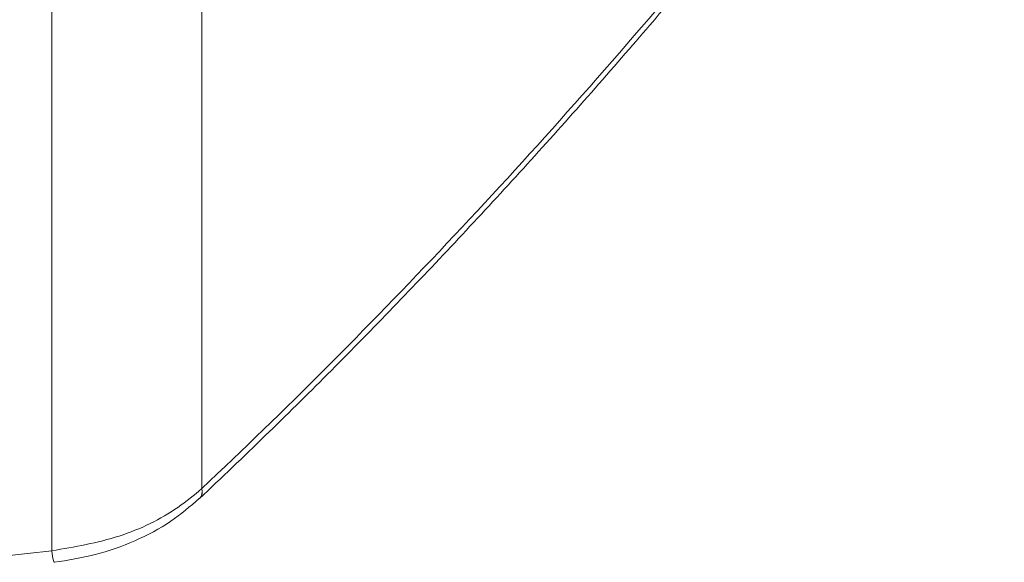
# Model space of a CAD drawing. Units: millimetres. Extents: x -33898 to -26473, y 238 to 5488.
# Drawn here: x -30873 to -30851, y 1577 to 1589 of the extents above; entities that cross this region are included whole.
import ezdxf

# ---------------------------------------------------------------- set-up
doc = ezdxf.new("R2010")
doc.units = ezdxf.units.MM
doc.header["$LTSCALE"] = 3
doc.layers.get('0').update_dxf_attribs({"lineweight": 15})

msp = doc.modelspace()

# ---------------------------------------------------------------- linework, layer by layer
at = {"color": 7, "linetype": 'Continuous', "lineweight": 15}
for p, q in [((-30869.294, 1602.852), (-30869.294, 1578.711)), ((-30869.294, 1602.852), (-30869.294, 1578.711)), ((-30872.659, 1602.345), (-30872.659, 1577.317)), ((-30872.659, 1602.345), (-30872.659, 1577.317))]:
    msp.add_line(p, q, dxfattribs=at)
for centre, radius, start, end in [((-30869.522, 1578.645), 0.236, 317.7284, 16.0742), ((-30869.521, 1578.645), 0.236, 317.6923, 16.0882), ((-30871.508, 1577.408), 1.154, 184.489, 197.6868), ((-30871.529, 1577.404), 1.134, 184.3824, 197.8184)]:
    msp.add_arc(centre, radius, start, end, dxfattribs=at)
for centre, major_axis, ratio, start_param, end_param in [((-30881.526, 1650.399), (43.545, 90.251), 0.5218, 4.079744, 4.256072), ((-30881.526, 1650.399), (43.545, 90.251), 0.5218, 4.079744, 4.256072), ((-30894.803, 1657.544), (138.181, 3.911), 0.590793, 4.72964, 4.856589), ((-30894.803, 1657.544), (138.181, 3.911), 0.590793, 4.72964, 4.856589)]:
    msp.add_ellipse(centre, major_axis=major_axis, ratio=ratio, start_param=start_param, end_param=end_param, dxfattribs=at)
for points in [[(-30228.877, 2494.337), (-32300.7, 1298.299)], [(-32284.389, 1270.044), (-30212.566, 2466.082)]]:
    msp.add_open_spline(points, degree=1, dxfattribs=at)
for points, knots in [([(-30869.347, 1578.487), (-30868.854, 1578.955), (-30867.427, 1580.314), (-30865.084, 1582.67), (-30862.335, 1585.595), (-30860.126, 1588.078), (-30858.838, 1589.595), (-30858.442, 1590.061)], [0, 0, 0, 0, 0.132589, 0.384504, 0.636375, 0.888199, 1, 1, 1, 1]), ([(-30869.347, 1578.487), (-30868.854, 1578.955), (-30867.427, 1580.314), (-30865.084, 1582.67), (-30862.335, 1585.595), (-30860.126, 1588.078), (-30858.838, 1589.595), (-30858.442, 1590.061)], [0, 0, 0, 0, 0.13259, 0.384506, 0.636381, 0.888202, 1, 1, 1, 1]), ([(-30872.659, 1577.317), (-30872.145, 1577.404), (-30871.119, 1577.578), (-30869.988, 1578.139), (-30869.469, 1578.567), (-30869.294, 1578.711)], [0, 0, 0, 0, 0.3998941, 0.7991035, 1, 1, 1, 1]), ([(-30872.659, 1577.317), (-30872.145, 1577.404), (-30871.119, 1577.578), (-30869.988, 1578.139), (-30869.469, 1578.567), (-30869.294, 1578.711)], [0, 0, 0, 0, 0.399903, 0.799069, 1, 1, 1, 1]), ([(-30872.608, 1577.058), (-30872.299, 1577.106), (-30871.674, 1577.203), (-30870.786, 1577.524), (-30869.983, 1577.944), (-30869.558, 1578.313), (-30869.353, 1578.49)], [0, 0, 0, 0, 0.2490819, 0.5038841, 0.7607415, 1, 1, 1, 1]), ([(-30872.608, 1577.058), (-30872.299, 1577.106), (-30871.674, 1577.203), (-30870.786, 1577.524), (-30869.983, 1577.944), (-30869.558, 1578.313), (-30869.353, 1578.49)], [0, 0, 0, 0, 0.2490768, 0.5038561, 0.7607271, 1, 1, 1, 1])]:
    msp.add_open_spline(points, degree=3, knots=knots, dxfattribs=at)

doc.saveas('drawing.dxf')
